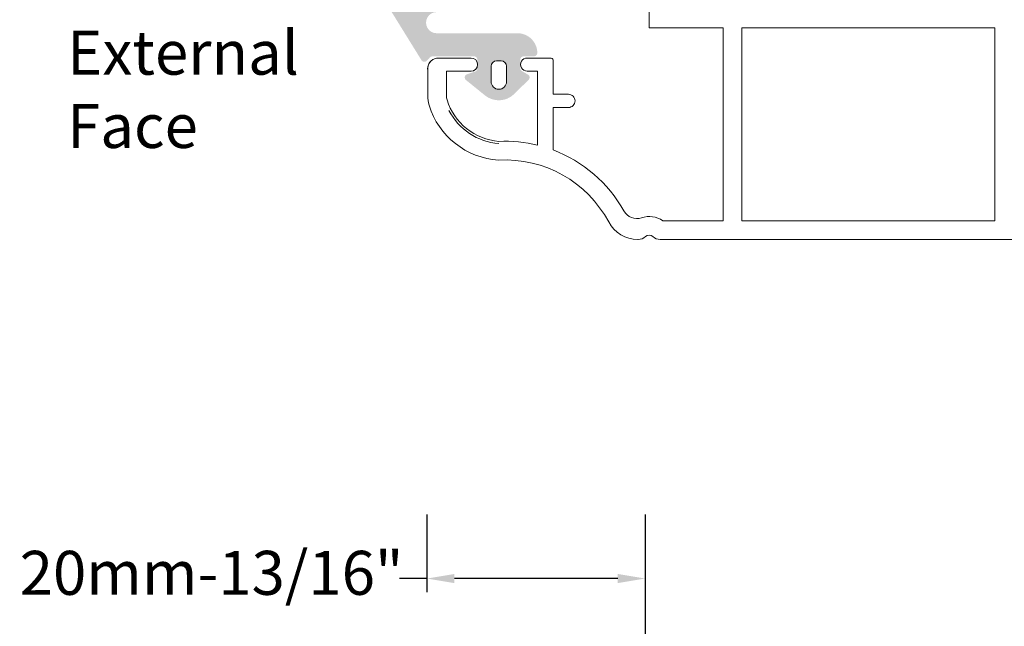
# Model space of a CAD drawing. Units: inches. Extents: x 74 to 4747, y -14 to 1513.
# Drawn here: x 1003 to 1093, y 1149 to 1204 of the extents above; entities that cross this region are included whole.
import ezdxf

# ---------------------------------------------------------------- set-up
doc = ezdxf.new("R2010")
doc.units = ezdxf.units.IN
doc.header["$MEASUREMENT"] = 0
doc.layers.get('0').update_dxf_attribs({"lineweight": 0})
doc.styles.get("Standard").update_dxf_attribs({"font": 'arial.ttf'})
doc.dimstyles.new('ISO-25', dxfattribs={"dimtxt": 2.5, "dimasz": 2.5, "dimexe": 1.25, "dimexo": 0.625, "dimtad": 1, "dimdec": 0, "dimtxsty": 'Standard', "dimcen": 2.5, "dimadec": 0, "dimazin": 0, "dimtfac": 1, "dimtdec": 0, "dimtmove": 0, "dimatfit": 3, "dimfxl": 1, "dimarcsym": 0})

# ---------------------------------------------------------------- blocks, each defined once
blk = doc.blocks.new('*D70')
at = {"lineweight": -2, "transparency": 16777216}
for p, q in [((1100.034961335599, 1159.784478466817), (1100.034961335599, 1140.722759245401)), ((1060.015085075387, 1158.534478466817), (1060.015085075387, 1140.722759245401)), ((1060.015085075387, 1141.972759245401), (1049.801578936233, 1141.972759245401)), ((1097.534961335599, 1141.972759245401), (1062.515085075387, 1141.972759245401))]:
    blk.add_line(p, q, dxfattribs=at)
at = {"transparency": 16777216}
for points in [[(1062.515085075387, 1142.389425912068), (1062.515085075387, 1141.556092578734), (1060.015085075387, 1141.972759245401)], [(1097.534961335599, 1142.389425912068), (1097.534961335599, 1141.556092578734), (1100.034961335599, 1141.972759245401)]]:
    blk.add_solid(points, dxfattribs=at)
at = {"color": 0, "transparency": 16777216, "insert": (1031.890085075387, 1141.972759245401), "char_height": 4, "attachment_point": 5}
blk.add_mtext('40mm-1 9/16"', dxfattribs=at)
blk = doc.blocks.new('*D71')
at = {"lineweight": -2, "transparency": 16777216}
for p, q in [((1040.16893045181, 1159.159478466817), (1040.16893045181, 1152.074517963066)), ((1060.015085075387, 1159.159478466817), (1060.015085075387, 1152.074517963066)), ((1040.16893045181, 1153.324517963066), (1037.66893045181, 1153.324517963066)), ((1057.515085075387, 1153.324517963066), (1042.66893045181, 1153.324517963066))]:
    blk.add_line(p, q, dxfattribs=at)
at = {"transparency": 16777216}
for points in [[(1042.66893045181, 1153.741184629732), (1042.66893045181, 1152.907851296399), (1040.16893045181, 1153.324517963066)], [(1057.515085075387, 1153.741184629732), (1057.515085075387, 1152.907851296399), (1060.015085075387, 1153.324517963066)]]:
    blk.add_solid(points, dxfattribs=at)
at = {"color": 0, "transparency": 16777216, "insert": (1020.580083248535, 1153.324517963066), "char_height": 4, "attachment_point": 5}
blk.add_mtext('20mm-13/16"', dxfattribs=at)
blk = doc.blocks.new('*D72')
at = {"lineweight": -2, "transparency": 16777216}
for p, q in [((1159.658219495315, 1151.449517963066), (1159.658219495315, 1119.751129728612)), ((1005.534961335596, 1121.626129728612), (1005.534961335596, 1122.251129728612)), ((1008.034961335596, 1121.001129728612), (1066.399966950244, 1121.001129728612)), ((1157.158219495315, 1121.001129728612), (1098.793213880667, 1121.001129728612))]:
    blk.add_line(p, q, dxfattribs=at)
at = {"transparency": 16777216}
for points in [[(1008.034961335596, 1121.417796395278), (1008.034961335596, 1120.584463061945), (1005.534961335596, 1121.001129728612)], [(1157.158219495315, 1121.417796395278), (1157.158219495315, 1120.584463061945), (1159.658219495315, 1121.001129728612)]]:
    blk.add_solid(points, dxfattribs=at)
at = {"color": 0, "transparency": 16777216, "insert": (1082.596590415455, 1121.001129728612), "char_height": 4, "attachment_point": 5}
blk.add_mtext('Frame Width', dxfattribs=at)
blk = doc.blocks.new('*D82')
at = {"lineweight": -2, "transparency": 16777216}
for p, q in [((1100.034961335592, 1150.824517963064), (1100.034961335592, 1130.107461202556)), ((1005.53496133559, 1131.982461202556), (1005.53496133559, 1132.607461202556)), ((1008.03496133559, 1131.357461202556), (1037.501025455646, 1131.357461202556)), ((1097.534961335592, 1131.357461202556), (1068.068897215536, 1131.357461202556))]:
    blk.add_line(p, q, dxfattribs=at)
at = {"transparency": 16777216}
for points in [[(1008.03496133559, 1131.774127869222), (1008.03496133559, 1130.940794535889), (1005.53496133559, 1131.357461202556)], [(1097.534961335592, 1131.774127869222), (1097.534961335592, 1130.940794535889), (1100.034961335592, 1131.357461202556)]]:
    blk.add_solid(points, dxfattribs=at)
at = {"color": 0, "transparency": 16777216, "insert": (1052.784961335591, 1131.357461202556), "char_height": 4, "attachment_point": 5}
blk.add_mtext('Panel Width', dxfattribs=at)

msp = doc.modelspace()

# ---------------------------------------------------------------- hatches: boundary and pattern name
h = msp.add_hatch(color=256)
edge = h.paths.add_edge_path()
edge.add_arc((1049.904606313934, 1201.125199607587), 0.3000000476836891, -89.99999999998778, 2.5044906806215295e-06, ccw=False)
edge.add_line((1049.904606313934, 1200.825199559903), (1048.954606287707, 1200.825199607586))
edge.add_arc((1048.954606313937, 1200.525199607587), 0.2999999999999353, 90.00000500896006, 180.0000006832556)
edge.add_line((1048.654606313936, 1200.52519960401), (1048.654606313936, 1199.742777729011))
edge.add_arc((1048.954606313937, 1199.742777732587), 0.3000000000000398, 180.0000006832458, 240.005316240069)
edge.add_line((1048.804630421064, 1199.482956194687), (1049.354603352707, 1199.165477688367))
edge.add_arc((1049.204606313937, 1198.905668357588), 0.3000000000000157, -45.34948245213218, 60.00065304208431, ccw=False)
edge.add_line((1049.415440485418, 1198.69224635278), (1048.110347489635, 1197.402564114235))
edge.add_arc((1046.704606313937, 1198.825199607588), 1.999999999999976, -129.00979580391288, -45.34223220630872, ccw=False)
edge.add_line((1045.445699814447, 1197.271122895984), (1043.715748553215, 1198.672574500489))
edge.add_arc((1043.904606313934, 1198.905668357586), 0.300000000000001, 108.68267608720669, 230.9848493277826, ccw=False)
edge.add_line((1043.808508340511, 1199.189860510018), (1044.550704279454, 1199.440812139982))
edge.add_arc((1044.454606313937, 1199.725004295086), 0.299999999999973, -71.31732550664493, 2.504493573872293e-06)
edge.add_line((1044.754606313936, 1199.725004308199), (1044.754606313936, 1200.5251996207))
edge.add_arc((1044.454606313937, 1200.525199607587), 0.3000000000000081, 2.504481106097941e-06, 90.00000500895328)
edge.add_line((1044.454606287709, 1200.825199607586), (1040.677946157686, 1200.825199607586))
edge.add_arc((1040.669351423505, 1200.50446112739), 0.3208536148071439, 88.46502927602546, 133.4704980946861)
edge.add_line((1040.448610237456, 1200.737313808106), (1040.141543040429, 1200.413067577868))
edge.add_arc((1039.929411001436, 1200.625199607587), 0.2999999999999323, -148.24959175239132, -44.99999874776478, ccw=False)
edge.add_line((1039.674306458766, 1200.467333612801), (1036.826409987736, 1205.069923347529))
edge.add_arc((1037.251597363291, 1205.333012107588), 0.5000000000000364, 89.99999999999551, 211.747547203125, ccw=False)
edge.add_line((1037.251597363291, 1205.833012107588), (1044.695910877139, 1205.833012107588))
edge.add_arc((1044.695910877139, 1205.34044205552), 0.4925700520683733, -90, 90, ccw=False)
edge.add_line((1044.695910877139, 1204.847872003452), (1041.046597205603, 1204.847869543909))
edge.add_arc((1041.046597853519, 1203.886532096195), 0.9613374477140065, 90.00003861587031, 270.0000386158703)
edge.add_line((1041.046598501436, 1202.925194648481), (1048.404606156575, 1202.925199607588))
edge.add_arc((1048.404606313934, 1201.125199607587), 1.79999999999997, 2.504476583453652e-06, 90.0000050089485, ccw=False)
edge.add_line((1050.204606313935, 1201.125199686267), (1050.20460636162, 1201.1251996207))
edge = h.paths.add_edge_path(flags=16)
edge.add_arc((1046.704606313935, 1198.525199607587), 0.7000000000000455, 180, 360)
edge.add_line((1047.404606313934, 1198.525199607587), (1047.404606313934, 1199.925199607586))
edge.add_arc((1046.904606313934, 1199.925199607586), 0.5, -1.272221872585407e-14, 89.99999999999999)
edge.add_line((1046.904606313934, 1200.425199607586), (1046.504606313933, 1200.425199607586))
edge.add_arc((1046.504606313936, 1199.925199607586), 0.5000000000000235, 90.00000000000284, 179.9999999999973)
edge.add_line((1046.004606313936, 1199.925199607586), (1046.004606313936, 1198.525199607587))

# ---------------------------------------------------------------- linework, layer by layer
for points in [[(1097.233006697063, 1184.171721146512), (1061.385173309851, 1184.171721146512, -0.1844830881382777), (1060.718506643185, 1184.426365154012, 0.3819660112501296), (1060.051839976519, 1184.426365154012, -0.184483088138273), (1059.385173309851, 1184.171721146512), (1059.340577656256, 1184.171721146512, -0.2765991479791688), (1056.695539981369, 1185.756173302593, 0.291183683711751), (1046.687830645416, 1191.38975188399, -0.3122248884578851), (1040.368942771074, 1196.369163398262, -0.07467194981265081), (1040.236601131071, 1197.250375932463), (1040.236601131071, 1199.78005812486, -0.3827652300663887), (1041.230717245684, 1200.671721146512), (1044.180716031557, 1200.671721146512, -0.9999999999999999), (1044.180716031557, 1199.471721146511), (1041.936601131072, 1199.471721146511), (1041.936601131072, 1197.250375932434, 0.07467194981266481), (1041.993949175065, 1196.86851716764, 0.3077129232212359), (1046.705178863651, 1193.092687918243, -0.071814365341752), (1050.230716031552, 1192.745339693057), (1050.230716031558, 1199.471721104776), (1049.280716031559, 1199.471721104773, -1.000000043711074), (1049.280716084011, 1200.671721104773), (1051.391704486066, 1200.671721104773, -0.3551587442206227), (1051.636431818986, 1200.47279489963), (1051.636431818986, 1199.471721104776), (1051.636431818986, 1197.371721104774), (1053.036431818988, 1197.371721104774, -0.4142135623731504), (1053.636431818986, 1196.771721104774, -0.4142135623731504), (1053.036431818988, 1196.171721104773), (1051.636431818986, 1196.171721104773), (1051.636431818986, 1192.30897096371, -0.1768842192029087), (1058.082995739273, 1186.761870060251, 0.3601819058051146), (1059.688583576311, 1186.140493987138, -0.2342292901454737), (1061.624024558287, 1185.871721146513), (1067.117460923599, 1185.871721146513), (1067.117460923599, 1203.421720416031), (1060.385173309851, 1203.421720416031), (1060.385173309851, 1205.171720416031, 0.602994627237582)], [(1040.230715142754, 1199.671719043582, -0.4142135623731616), (1041.230717245684, 1200.671721146512), (1044.180716031557, 1200.671721146512, -0.9999999999999999), (1044.180716031557, 1199.471721146511), (1042.420491714516, 1199.471721146511)], [(1042.172839686054, 1195.901071128483, 0.260660740708908), (1046.700284149179, 1192.892456627841, 0.260660740708908)]]:
    msp.add_lwpolyline(points, format="xyb")
msp.add_lwpolyline([(1068.817460923599, 1203.421720416031), (1068.817460923599, 1185.871721146513), (1091.819260617498, 1185.871721146513), (1091.819260617498, 1203.421720416031)], close=True)
msp.add_lwpolyline([(1046.004606313936, 1198.525199607587, 0.9999999999999999), (1047.404606313934, 1198.525199607587), (1047.404606313934, 1199.925199607586, 0.414213562373095), (1046.904606313934, 1200.425199607586), (1046.504606313936, 1200.425199607586, 0.4142135623730673), (1046.004606313936, 1199.925199607586)], format="xyb", close=True)

# ---------------------------------------------------------------- texts
at = {"insert": (1007.443634462266, 1192.489577217203), "char_height": 4, "width": 14.39424758122186, "attachment_point": 7}
msp.add_mtext('{\\C0;External Face}', dxfattribs=at)

# ---------------------------------------------------------------- dimensions: what is measured, and where the dimension line sits
for base, p1, p2, text, picture, middle in [((1040.16893045181, 1153.324517963066), (1060.015085075387, 1159.784478466817), (1040.16893045181, 1159.784478466817), '20mm-13/16"', '*D71', (1020.580083248535, 1153.324517963066)), ((1005.534961335596, 1121.001129728612), (1159.658219495315, 1152.074517963066), (1005.534961335596, 1121.001129728612), 'Frame Width', '*D72', (1082.596590415455, 1121.001129728612)), ((1005.53496133559, 1131.357461202556), (1100.034961335592, 1151.449517963064), (1005.53496133559, 1131.357461202556), 'Panel Width', '*D82', (1052.784961335591, 1131.357461202556))]:
    dim = msp.add_linear_dim(base=base, p1=p1, p2=p2, angle=180, text=text, dimstyle='ISO-25', override={"dimtxt": 4, "dimtad": 0, "dimclrd": 256, "dimclre": 256})
    dim.commit()
    dim.dimension.update_dxf_attribs({"geometry": picture, "text_midpoint": middle})
dim = msp.add_linear_dim(base=(1060.015085075387, 1141.972759245401), p1=(1100.034961335599, 1160.409478466817), p2=(1060.015085075387, 1159.159478466817), angle=180, text='40mm-1 9/16"', dimstyle='ISO-25', override={"dimtxt": 4, "dimtad": 0, "dimclrd": 256, "dimclre": 256})
dim.commit()
dim.dimension.update_dxf_attribs({"geometry": '*D70', "text_midpoint": (1031.890085075387, 1141.972759245401), "dimtype": 160})

doc.saveas('drawing.dxf')
